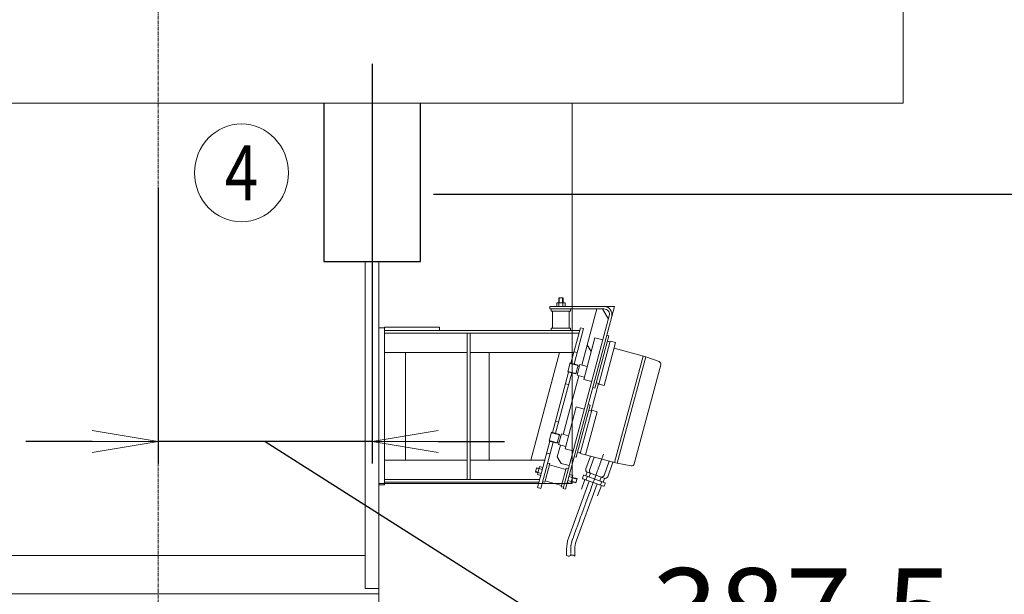
# Model space of a CAD drawing. Extents: x -17242 to 8267, y -144 to 19236.
# Drawn here: x -4818 to -3033, y 14731 to 15773 of the extents above; entities that cross this region are included whole.
import ezdxf
from ezdxf.enums import TextEntityAlignment as Align

# ---------------------------------------------------------------- set-up
doc = ezdxf.new("R2010")
doc.units = 0
doc.header["$LTSCALE"] = 5
doc.header["$PDMODE"] = 1
doc.linetypes.add('CENTER', pattern=[2, 1.25, -0.25, 0.25, -0.25])
doc.linetypes.add('DASHED', pattern=[0.75, 0.5, -0.25])
doc.layers.get('0').update_dxf_attribs({"color": 255, "linetype": 'CONTINUOUS'})
doc.layers.get('Defpoints').update_dxf_attribs({"color": 251, "linetype": 'CONTINUOUS'})
for name, color, linetype, lineweight in [('CENT001', 213, 'CENTER', 20), ('DASH001', 30, 'DASHED', 18), ('DIM001', 255, 'CONTINUOUS', 20), ('LINE001', 2, 'CONTINUOUS', 20), ('LINE002', 4, 'CONTINUOUS', 30)]:
    doc.layers.add(name, color=color, linetype=linetype, lineweight=lineweight)
doc.styles.add('Dim_std', font='simplex.shx', dxfattribs={"width": 0.8, "bigfont": 'extfont.shx'})
doc.styles.get("Standard").update_dxf_attribs({"font": 'simplex.shx', "width": 0.8, "bigfont": 'extfont.shx'})
doc.dimstyles.new('S1-40', dxfattribs={"dimscale": 40, "dimtxt": 4, "dimasz": 3, "dimexe": 1, "dimexo": 0.6, "dimgap": 1, "dimtad": 1, "dimdec": 3, "dimdsep": 46, "dimtxsty": 'Dim_std', "dimblk1": 'OPEN', "dimblk2": 'OPEN', "dimsah": 1, "dimcen": 0, "dimclrd": 256, "dimclre": 256, "dimclrt": 256, "dimadec": 3, "dimazin": 2, "dimtfac": 1, "dimtdec": 3, "dimtmove": 0, "dimatfit": 0, "dimldrblk": 'OPEN', "dimfxl": 1, "dimtolj": 1, "dimtzin": 0, "dimarcsym": 0})

# ---------------------------------------------------------------- blocks, each defined once
blk = doc.blocks.new('A$C6B6775A9')
at = {"layer": 'CENT001', "ltscale": 0.5}
for p, q in [((407.06799, -229.17417), (350.56842, -384.40542)), ((347.55285, -401.50641), (347.55285, -413.06355))]:
    blk.add_line(p, q, dxfattribs=at)
blk.add_arc((397.5531, -401.50641), 50, 160.00003, 180, dxfattribs=at)
at = {"layer": 'LINE001', "ltscale": 0.5}
for p, q in [((325.73547, 54), (333.73536, 54)), ((325.73547, 54), (325.73547, 45)), ((326.73522, 54), (326.73522, 45)), ((332.73522, 54), (332.73522, 45)), ((333.73536, 54), (333.73536, 45)), ((309.73536, 38.49993), (407.88117, 38.49993)), ((309.73536, 38.49993), (309.73536, 33.99993)), ((322.23522, 45), (322.23522, 38.49993)), ((337.23522, 45), (322.23522, 45)), ((325.98522, 45), (325.98522, 38.49993)), ((333.48522, 45), (333.48522, 38.49993)), ((337.23522, 45), (337.23522, 38.49993)), ((407.88117, 38.49993), (426.73536, 38.49993)), ((426.73536, 38.49993), (421.86969, 20.34072)), ((309.73536, 33.99993), (407.83887, 33.99993)), ((312.23547, 33.99993), (312.23547, 30)), ((347.23536, 30), (312.23547, 30)), ((314.73522, 30), (314.73522, -1.00014)), ((417.49785, 21.41169), (333.61377, -291.64794)), ((421.86969, 20.34072), (337.9605, -292.81263)), ((344.73522, 30), (344.73522, -1.00014)), ((347.23536, 33.99993), (347.23536, 30)), ((394.98924, 33.99993), (367.70013, -67.84419)), ((405.34203, 33.99984), (415.94841, 15.62904)), ((0, 0), (0, -284.99997)), ((0, 0), (10.00011, 0)), ((10.00011, 0.99993), (110.00025, 0.99993)), ((10.00011, 0.99993), (10.00011, -284.99997)), ((110.00025, 0.99993), (110.00025, -5.00007)), ((10.00011, -5.00007), (363.83349, -5.00007)), ((10.00011, -9.99996), (362.49351, -9.99996)), ((160.00011, -9.99996), (160.00011, -275.00004)), ((165, -9.99996), (165, -275.00004)), ((347.23536, -1.00014), (312.23547, -1.00014)), ((312.23547, -1.00014), (312.23547, -5.00007)), ((347.23536, -1.00014), (347.23536, -5.00007)), ((365.12751, -0.17049), (347.9544, -64.26153)), ((370.92297, -1.72341), (353.74986, -65.81442)), ((370.92297, -1.72341), (365.12751, -0.17049)), ((416.62299, -14.69541), (391.25865, -109.35603)), ((416.62299, -14.69541), (412.75908, -13.66014)), ((391.37421, -18.12744), (371.10864, -93.75939)), ((384.63648, -43.27407), (377.5653, -31.0266)), ((405.86316, -22.00974), (391.37421, -18.12744)), ((419.25255, -24.19977), (398.28825, -102.43977)), ((428.91192, -26.78808), (407.94762, -105.02802)), ((418.9032, -25.50387), (414.07359, -24.20976)), ((428.91192, -26.78808), (419.25255, -24.19977)), ((10.00011, -45), (160.00011, -45)), ((48, -45), (48, -239.99997)), ((165, -45), (353.11542, -45)), ((199.99986, -45), (199.99986, -239.99997)), ((327.23382, -45), (274.98375, -240)), ((359.27619, -45.1899), (353.4807, -43.63698)), ((483.58995, -52.61784), (426.11718, -37.21803)), ((478.76001, -51.32364), (426.99627, -244.50888)), ((483.58995, -52.61784), (431.82603, -245.80305)), ((507.5832, -61.3506), (483.59013, -52.61775)), ((346.50549, -63.8733), (342.18327, -80.00418)), ((360.76794, -68.60079), (346.27899, -64.71855)), ((360.99444, -67.75557), (346.50549, -63.8733)), ((360.99444, -67.75557), (356.67204, -83.88648)), ((364.3191, -66.93828), (359.14269, -86.25687)), ((363.28398, -70.80195), (360.38616, -70.02549)), ((377.35914, -70.43235), (364.3191, -66.93828)), ((510.70257, -67.34313), (462.66888, -246.60687)), ((343.632, -80.39241), (314.30787, -189.83199)), ((349.42767, -81.94533), (320.10333, -191.38491)), ((362.52375, -87.16278), (334.05378, -193.4145)), ((356.67204, -83.88648), (342.18327, -80.00418)), ((356.89854, -83.04141), (342.40959, -79.15911)), ((360.17817, -82.39302), (357.28032, -81.61656)), ((372.18273, -89.75094), (359.14269, -86.25687)), ((343.74699, -103.14546), (337.95153, -101.59257)), ((385.59759, -97.64169), (371.10864, -93.75939)), ((398.07768, -101.29419), (384.69672, -151.23258)), ((398.63763, -101.13576), (393.80805, -99.84171)), ((407.94762, -105.02802), (398.28825, -102.43977)), ((391.25865, -109.35603), (387.39495, -108.32073)), ((382.97643, -140.26572), (357.6123, -234.92652)), ((382.97643, -140.26572), (379.11273, -139.23039)), ((357.72783, -143.69781), (337.46226, -219.32988)), ((372.2166, -147.58008), (357.72783, -143.69781)), ((385.60602, -149.77008), (364.64172, -228.01008)), ((395.26539, -152.35833), (374.30109, -230.59833)), ((385.25664, -151.07412), (380.42706, -149.78007)), ((395.26539, -152.35833), (385.60602, -149.77008)), ((325.62981, -170.76027), (319.83417, -169.20735)), ((312.85893, -189.44376), (308.53674, -205.57467)), ((327.12138, -194.1711), (312.63243, -190.2888)), ((327.34788, -193.32603), (312.85893, -189.44376)), ((327.34788, -193.32603), (323.02551, -209.45697)), ((330.67272, -192.50859), (325.49634, -211.82718)), ((329.63745, -196.37238), (326.73963, -195.59592)), ((343.71276, -196.00266), (330.67272, -192.50859)), ((309.98565, -205.9629), (287.48181, -289.94811)), ((315.78111, -207.51582), (293.27745, -291.501)), ((323.02551, -209.45697), (308.53674, -205.57467)), ((323.25201, -208.61172), (308.76324, -204.72942)), ((328.87737, -212.73309), (323.21337, -233.87109)), ((326.53161, -207.96351), (323.63379, -207.18705)), ((338.53638, -215.32119), (325.49634, -211.82718)), ((310.10064, -228.71583), (304.305, -227.16291)), ((351.95103, -223.21218), (337.46226, -219.32988)), ((364.99107, -226.70622), (360.16149, -225.41217)), ((374.30109, -230.59833), (364.64172, -228.01008)), ((431.82603, -245.80305), (374.35326, -230.40327)), ((10.00011, -239.99997), (160.00011, -239.99997)), ((165, -239.99997), (300.86571, -239.99997)), ((309.51213, -246.36714), (300.45354, -280.17444)), ((309.51213, -246.36714), (305.64843, -245.33187)), ((338.80902, -256.80534), (308.86524, -248.7819)), ((330.28437, -246.11856), (323.21337, -233.87115)), ((344.77314, -250.00077), (330.28437, -246.11853)), ((357.6123, -234.92652), (353.74842, -233.89119)), ((383.39154, -232.82511), (375.06867, -255.69201)), ((390.17889, -234.64371), (381.64653, -258.08616)), ((417.32793, -241.91826), (407.9577, -267.66267)), ((424.11528, -243.73701), (414.53577, -270.05688)), ((456.97101, -250.23666), (431.82585, -245.8029)), ((283.66314, -261.69942), (285.73371, -253.97196)), ((283.66314, -261.69942), (288.00969, -262.86411)), ((283.92204, -260.73336), (288.26862, -261.89805)), ((285.47496, -254.93781), (289.82154, -256.1025)), ((285.73371, -253.97196), (290.08044, -255.13662)), ((287.10387, -266.24469), (290.98626, -251.75583)), ((287.10387, -266.24469), (293.38239, -267.92703)), ((288.07452, -262.62252), (294.35283, -264.3048)), ((290.01561, -255.37803), (296.29413, -257.06037)), ((290.98626, -251.75583), (297.26457, -253.43811)), ((339.45594, -254.39058), (330.39732, -288.19785)), ((343.31946, -255.42579), (339.45594, -254.39058)), ((351.35667, -267.93207), (345.078, -266.24964)), ((409.49157, -280.9911), (371.90424, -267.31038)), ((377.4831, -261.84999), (375.07563, -268.46466)), ((408.12726, -273.04524), (378.05694, -262.10049)), ((383.32086, -263.778), (380.85003, -270.5664)), ((0, -284.99997), (10.00011, -284.99997)), ((10.00011, -275.00004), (291.48741, -275.00004)), ((10.00011, -279.9999), (290.14746, -279.9999)), ((300.45354, -280.17444), (296.58966, -279.13914)), ((331.04442, -285.78312), (301.10064, -277.75965)), ((347.47449, -282.42093), (341.19561, -280.73856)), ((348.44493, -278.79873), (342.16626, -277.1163)), ((381.25617, -278.16336), (343.5207, -381.84027)), ((350.38623, -271.55427), (344.10735, -269.87187)), ((351.35667, -267.93207), (347.47449, -282.42093)), ((357.07359, -281.36952), (348.38031, -279.04017)), ((357.33252, -280.40364), (348.63903, -278.07429)), ((358.88544, -274.60809), (350.19195, -272.27871)), ((359.14416, -273.64203), (350.45085, -271.31268)), ((357.07359, -281.36952), (359.14416, -273.64203)), ((395.35143, -283.29369), (357.61614, -386.97057)), ((373.36248, -275.29035), (367.08252, -292.54473)), ((370.62231, -267.90804), (368.91228, -272.60637)), ((407.09748, -287.5689), (369.51012, -273.88815)), ((377.20038, -270.30222), (375.49017, -275.00058)), ((403.01661, -270.94668), (400.54578, -277.73508)), ((403.51152, -279.8787), (401.80131, -284.57703)), ((408.72765, -273.22206), (406.32018, -279.83676)), ((410.08941, -282.27288), (408.37938, -286.97124)), ((293.27745, -291.501), (287.48181, -289.94811)), ((334.26087, -289.23303), (330.39732, -288.19785)), ((337.9605, -292.81263), (333.61377, -291.64794)), ((403.24512, -286.1667), (396.3867, -305.00991)), ((340.05285, -401.50641), (340.05285, -412.85172)), ((355.05285, -401.50641), (355.05285, -413.98659))]:
    blk.add_line(p, q, dxfattribs=at)
blk.add_lwpolyline([(340.05252, -412.85157, 0.10135281), (342.99606, -414.10722, 0.1353291), (346.14315, -413.64012, -0.011285741), (349.13712, -412.45287, -0.17021987), (352.2978, -412.35177, -0.091297314), (355.05285, -413.98656)], format="xyb", dxfattribs=at)
for centre, radius, start, end in [((407.83887, 24), 14.5, 345.00014, 90), ((407.83887, 24), 10, 344.99985, 90), ((505.87281, -66.04884), 5, 344.99985, 70.00076), ((457.83912, -245.31258), 5, 259.99946, 344.99985), ((371.562, -268.24983), 1, 69.998967, 159.99897), ((379.76697, -257.40195), 5, 159.99995, 250.00094), ((386.34483, -259.79604), 5, 159.99995, 250.00094), ((403.2594, -265.95243), 5, 250.00076, 339.99995), ((369.85179, -272.94834), 1, 159.99897, 249.99897), ((376.42968, -275.34243), 1, 159.99897, 249.99897), ((378.13953, -270.64395), 1, 69.998967, 159.99897), ((400.8618, -284.23494), 1, 249.99897, 339.99897), ((402.57165, -279.53646), 1, 339.99897, 69.998967), ((409.8369, -268.34652), 5, 250.00076, 339.99995), ((409.14954, -281.93076), 1, 339.99897, 69.998967), ((407.43933, -286.62906), 1, 249.99897, 339.99897), ((397.5531, -401.50641), 57.5, 160.00002, 180), ((397.5531, -401.50641), 42.5, 159.99998, 180)]:
    blk.add_arc(centre, radius, start, end, dxfattribs=at)
blk = doc.blocks.new('_OPEN')
at = {"color": 0, "linetype": 'ByBlock'}
for p, q in [((-1, 0.167), (0, 0)), ((0, 0), (-1, -0.167)), ((0, 0), (-1, 0))]:
    blk.add_line(p, q, dxfattribs=at)
blk = doc.blocks.new('*D80')
at = {"layer": 'Defpoints', "color": 0, "ltscale": 0.5, "transparency": 16777216}
for p in [(-4566.5, 15491.4), (-4179, 15491.4), (-4566.5, 15007.9)]:
    blk.add_point(p, dxfattribs=at)
at = {"layer": 'DIM001', "lineweight": -2, "ltscale": 0.5, "transparency": 16777216}
for p, q in [((-4566.5, 15467.4), (-4566.5, 14967.9)), ((-4179, 15467.4), (-4179, 14967.9)), ((-4686.5, 15007.9), (-4806.5, 15007.9)), ((-4179, 15007.9), (-4566.5, 15007.9)), ((-4179, 15007.9), (-4566.5, 15007.9)), ((-4372.8, 15007.9), (-3695.7, 14578.1)), ((-4059, 15007.9), (-3939, 15007.9)), ((-3695.7, 14578.1), (-3103.7, 14578.1))]:
    blk.add_line(p, q, dxfattribs=at)
at = {"layer": 'DIM001', "lineweight": -2, "ltscale": 0.5, "transparency": 16777216, "xscale": 120, "yscale": 120, "zscale": 120}
blk.add_blockref('_OPEN', (-4566.5, 15007.9), dxfattribs=at)
at = {"layer": 'DIM001', "lineweight": -2, "ltscale": 0.5, "transparency": 16777216, "xscale": 120, "yscale": 120, "zscale": 120, "rotation": 180}
blk.add_blockref('_OPEN', (-4179, 15007.9), dxfattribs=at)
at = {"layer": 'DIM001', "ltscale": 0.5, "transparency": 16777216, "insert": (-3399.7, 14698.1), "char_height": 160, "attachment_point": 5, "style": 'Dim_std', "bg_fill": 3, "box_fill_scale": 1.1, "bg_fill_color": 9, "bg_fill_true_color": 13158600, "bg_fill_transparency": 0}
blk.add_mtext('\\A1;387.5', dxfattribs=at)
blk = doc.blocks.new('*D81')
at = {"layer": 'Defpoints', "color": 0, "ltscale": 0.5, "transparency": 16777216}
for p in [(-4091.5, 15456.4), (-3287.9, 12146.4), (-2040, 12146.4)]:
    blk.add_point(p, dxfattribs=at)
at = {"layer": 'DIM001', "lineweight": -2, "ltscale": 0.5, "transparency": 16777216}
for p, q in [((-4067.5, 15456.4), (-2000, 15456.4)), ((-2040, 15336.4), (-2040, 12266.4)), ((-3263.9, 12146.4), (-2000, 12146.4))]:
    blk.add_line(p, q, dxfattribs=at)
at = {"layer": 'DIM001', "lineweight": -2, "ltscale": 0.5, "transparency": 16777216, "xscale": 120, "yscale": 120, "zscale": 120}
for p, rotation in [((-2040, 15456.4), 90), ((-2040, 12146.4), 270)]:
    blk.add_blockref('_OPEN', p, dxfattribs=dict(at, rotation=rotation))
at = {"layer": 'DIM001', "ltscale": 0.5, "transparency": 16777216, "insert": (-2160, 13801.4), "char_height": 160, "attachment_point": 5, "rotation": 90, "style": 'Dim_std', "bg_fill": 3, "box_fill_scale": 1.1, "bg_fill_color": 9, "bg_fill_true_color": 13158600, "bg_fill_transparency": 0}
blk.add_mtext('\\A1;3310', dxfattribs=at)

msp = doc.modelspace()

# ---------------------------------------------------------------- linework, layer by layer
at = {"layer": 'CENT001', "color": 6}
msp.add_line((-4566.5051, 17799.9518), (-4566.5051, 10886.9155), dxfattribs=at)
at = {"layer": 'Defpoints', "ltscale": 0.5}
msp.add_line((-4179.0051, 15692.3538), (-4179.0051, 15448.3538), dxfattribs=at)
at = {"layer": 'LINE001', "color": 151, "linetype": 'Continuous'}
for p, q in [((-3216.5479, 15821.3538), (-3216.5479, 15621.3538)), ((-3216.5479, 15621.3538), (-10251.5051, 15621.3538))]:
    msp.add_line(p, q, dxfattribs=at)
at = {"layer": 'LINE001', "color": 1, "linetype": 'Continuous'}
for p, q in [((-3816.5051, 14931.3538), (-3816.5051, 15621.3538)), ((-4166.5051, 14931.3538), (-3816.5051, 14931.3538))]:
    msp.add_line(p, q, dxfattribs=at)
at = {"layer": 'LINE001', "color": 145, "linetype": 'Continuous'}
for p, q in [((-4191.5051, 15334.3538), (-4191.5051, 14741.3538)), ((-4166.5051, 14741.3538), (-4166.5051, 15334.3538)), ((-4191.5051, 14801.3538), (-5476.5051, 14801.3538)), ((-4316.5051, 14731.3538), (-7325.6051, 14731.3538)), ((-4166.5051, 14731.3538), (-4316.5051, 14731.3538)), ((-4166.5051, 14741.3538), (-4191.5051, 14741.3538)), ((-4166.5051, 14741.3538), (-4166.5051, 14731.3538)), ((-4166.5051, 14731.3538), (-4166.5051, 14712.6832))]:
    msp.add_line(p, q, dxfattribs=at)
at = {"layer": 'LINE002', "ltscale": 0.5}
for p, q in [((-4266.5051, 15621.3538), (-4266.5051, 15334.3538)), ((-4091.5051, 15334.3538), (-4091.5051, 15621.3538)), ((-4266.5051, 15334.3538), (-4091.5051, 15334.3538))]:
    msp.add_line(p, q, dxfattribs=at)

# ---------------------------------------------------------------- block references
at = {"layer": 'DASH001'}
msp.add_blockref('A$C6B6775A9', (-4166.5032, 15214.0835), dxfattribs=at)

# ---------------------------------------------------------------- next in the draw order: dimensions: what is measured, and where the dimension line sits
at = {"layer": 'DIM001', "ltscale": 0.5}
dim = msp.add_linear_dim(base=(-4566.5051, 15007.9221), p1=(-4179.0051, 15491.3538), p2=(-4566.5051, 15491.3538), dimstyle='S1-40', override={"dimtmove": 1, "dimtfill": 1, "dimtfillclr": 256}, dxfattribs=at)
dim.commit()
dim.dimension.update_dxf_attribs({"geometry": '*D80', "text_midpoint": (-3655.7066, 14578.1156), "dimtype": 160})

# ---------------------------------------------------------------- next in the draw order: linework, layer by layer
at = {"layer": 'DIM001'}
msp.add_ellipse((-4415.7602, 15494.806), major_axis=(0, -88.5904), ratio=0.95947225, start_param=0, end_param=6.2831853, dxfattribs=at)

# ---------------------------------------------------------------- next in the draw order: texts
at = {"layer": 'DIM001', "ltscale": 0.5, "width": 0.8}
msp.add_text('4', height=100, dxfattribs=at).set_placement((-4415.7602, 15494.806), align=Align.MIDDLE_CENTER)

# ---------------------------------------------------------------- next in the draw order: dimensions: what is measured, and where the dimension line sits
at = {"layer": 'DIM001', "ltscale": 0.5}
dim = msp.add_linear_dim(base=(-2039.9563, 12146.3538), p1=(-4091.5051, 15456.3538), p2=(-3287.8834, 12146.3538), angle=90, dimstyle='S1-40', override={"dimtfill": 1, "dimtfillclr": 256}, dxfattribs=at)
dim.commit()
dim.dimension.update_dxf_attribs({"geometry": '*D81', "text_midpoint": (-2159.9563, 13801.3538)})

doc.saveas('drawing.dxf')
